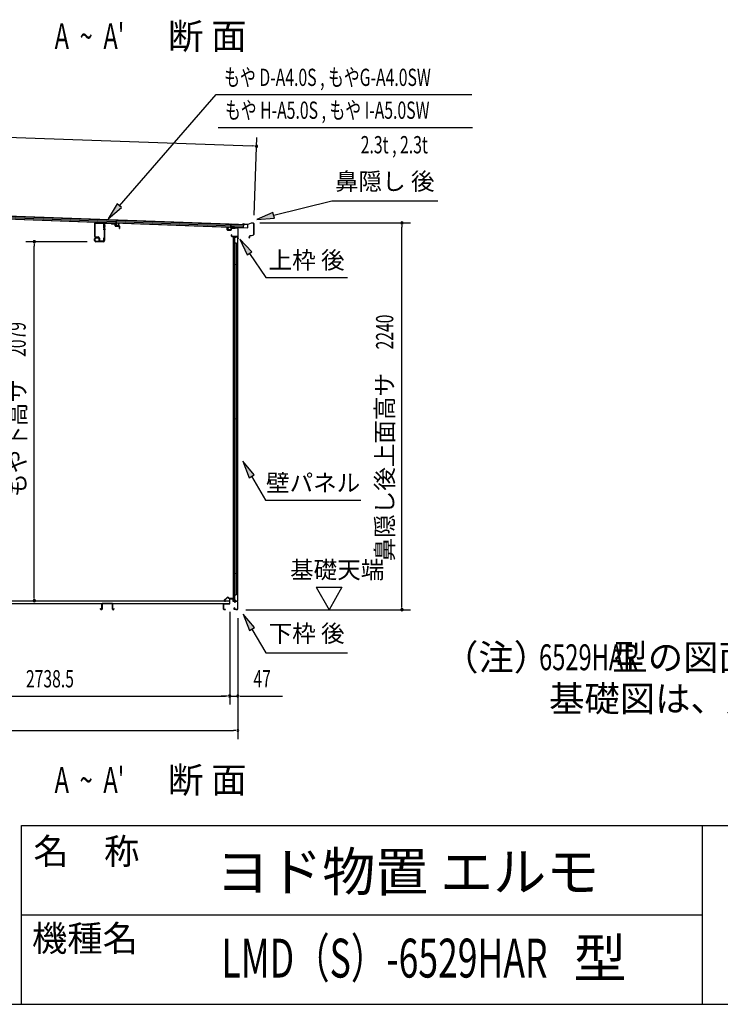
# Model space of a CAD drawing. Extents: x 543 to 20478, y 184 to 14052.
# Drawn here: x 12840 to 16896, y 517 to 6220 of the extents above; entities that cross this region are included whole.
import ezdxf
from ezdxf.enums import TextEntityAlignment as Align

# ---------------------------------------------------------------- set-up
doc = ezdxf.new("R2010")
doc.units = 0
doc.header["$LTSCALE"] = 50
doc.header["$MEASUREMENT"] = 0
for name, color, linetype in [('HIKIDASHI', 6, 'CONTINUOUS'), ('M1', 4, 'CONTINUOUS'), ('NAME', 20, 'CONTINUOUS'), ('SUNPOU', 4, 'CONTINUOUS'), ('U5', 4, 'CONTINUOUS'), ('WAKUMOJI-01', 130, 'CONTINUOUS'), ('WAKUSEN-01', 50, 'CONTINUOUS'), ('WAKUSEN-02', 130, 'CONTINUOUS'), ('もや', 2, 'CONTINUOUS'), ('上枠後', 3, 'CONTINUOUS'), ('下枠後', 3, 'CONTINUOUS'), ('壁', 2, 'CONTINUOUS'), ('屋根35', 3, 'CONTINUOUS'), ('屋根桟', 5, 'CONTINUOUS'), ('床押さえ', 1, 'CONTINUOUS'), ('床板', 7, 'CONTINUOUS'), ('床補強', 3, 'CONTINUOUS'), ('棚受', 3, 'CONTINUOUS'), ('鼻隠し後', 3, 'CONTINUOUS')]:
    doc.layers.add(name, color=color, linetype=linetype)
doc.styles.add('00', font='ROMANS', dxfattribs={"width": 0.666667, "bigfont": 'BIGFONT'})
doc.styles.add('01', font='ROMANS', dxfattribs={"height": 3, "bigfont": 'BIGFONT'})
doc.styles.add('WAKUMOJI', font='SIMPLEX', dxfattribs={"height": 3, "bigfont": 'BIGFONT'})

msp = doc.modelspace()

# ---------------------------------------------------------------- linework, layer by layer
at = {"layer": 'HIKIDASHI'}
for p, q in [((13417.2, 5142.8), (13976.2, 5786.3)), ((13976.2, 5786.3), (15458.4, 5786.3)), ((13988.6, 5596), (15460.7, 5596)), ((13404.6, 5153.7), (13351.6, 5067.3)), ((13429.8, 5131.8), (13404.6, 5153.7)), ((14310.2, 5087.2), (14646.7, 5170.7)), ((14646.7, 5170.7), (15260.1, 5170.7)), ((13351.6, 5067.3), (13429.8, 5131.8)), ((14306.2, 5103.4), (14213.1, 5063.1)), ((14314.2, 5071), (14306.2, 5103.4)), ((14213.1, 5063.1), (14314.2, 5071)), ((14184, 4876.1), (14114.2, 4949.7)), ((14114.2, 4949.7), (14156.3, 4857.5)), ((14156.3, 4857.5), (14184, 4876.1)), ((14170.2, 4866.8), (14264, 4727.6)), ((14264, 4727.6), (14737.4, 4727.6)), ((14196.6, 3584.3), (14132.1, 3662.6)), ((14132.1, 3662.6), (14167.7, 3567.6)), ((14167.7, 3567.6), (14196.6, 3584.3)), ((14182.1, 3576), (14262, 3437.6)), ((14262, 3437.6), (14815.4, 3437.6)), ((14198.6, 2699.3), (14134.1, 2777.6)), ((14134.1, 2777.6), (14169.7, 2682.6)), ((14169.7, 2682.6), (14198.6, 2699.3)), ((14184.1, 2691), (14264, 2552.6)), ((14264, 2552.6), (14737.4, 2552.6))]:
    msp.add_line(p, q, dxfattribs=at)
for points in [[(13404.6, 5153.7), (13429.8, 5131.8), (13351.6, 5067.3)], [(14306.2, 5103.4), (14314.2, 5071), (14213.1, 5063.1)], [(14184, 4876.1), (14156.3, 4857.5), (14114.2, 4949.7)], [(14196.6, 3584.3), (14167.7, 3567.6), (14132.1, 3662.6)], [(14198.6, 2699.3), (14169.7, 2682.6), (14134.1, 2777.6)]]:
    msp.add_solid(points, dxfattribs=at)
at = {"layer": 'SUNPOU'}
for p, q in [((11130.7, 5600), (14186.1, 5488.7)), ((14196.6, 5088.9), (14212.9, 5537.7)), ((14198.6, 5488.2), (14186.1, 5488.7)), ((14229.8, 5042.9), (15102.8, 5042.9)), ((15052.8, 5030.4), (15052.8, 5017.9)), ((15052.8, 2828), (15052.8, 5017.9)), ((13230.9, 4934), (12874.3, 4934)), ((12924.3, 4921.5), (12924.3, 4909)), ((12924.3, 2880.2), (12924.3, 4909)), ((14555.5, 2932.9), (14705.5, 2932.9)), ((14555.5, 2932.9), (14630.5, 2803)), ((14705.5, 2932.9), (14630.5, 2803)), ((12924.3, 2867.7), (12924.3, 2880.2)), ((14149.8, 2803), (15102.8, 2803)), ((15052.8, 2815.5), (15052.8, 2828)), ((14055.4, 2790), (14055.4, 2253)), ((14055.4, 2790), (14055.4, 2253)), ((14102.6, 2753), (14102.6, 2053)), ((14102.6, 2753), (14102.6, 2253)), ((11341.9, 2303), (14030.4, 2303)), ((14030.4, 2303), (14005.4, 2303)), ((14042.9, 2303), (14030.4, 2303)), ((14042.9, 2303), (14030.4, 2303)), ((14055.4, 2303), (14102.6, 2303)), ((14115.1, 2303), (14127.6, 2303)), ((14127.6, 2303), (14360.6, 2303)), ((11213.6, 2103), (14077.6, 2103)), ((14090.1, 2103), (14077.6, 2103))]:
    msp.add_line(p, q, dxfattribs=at)
for centre, start, end in [((14211.1, 5487.8), 177.9134, 357.9134), ((14211.1, 5487.8), 357.9134, 177.9134), ((15052.8, 5042.9), 90, 270), ((15052.8, 5042.9), 270, 90), ((12924.3, 4934), 90, 270), ((12924.3, 4934), 270, 90), ((12924.3, 2855.2), 90, 270), ((12924.3, 2855.2), 270, 90), ((15052.8, 2803), 90, 270), ((15052.8, 2803), 270, 90), ((14055.4, 2303), 0, 180), ((14055.4, 2303), 0, 180), ((14055.4, 2303), 180, 0), ((14055.4, 2303), 180, 0), ((14102.6, 2303), 0, 180), ((14102.6, 2303), 180, 0), ((14102.6, 2103), 0, 180), ((14102.6, 2103), 180, 0)]:
    msp.add_arc(centre, 6.25, start, end, dxfattribs=at)
at = {"layer": 'WAKUSEN-01'}
for p, q in [((12850, 1552.5), (20477.5, 1552.5)), ((12850, 517.5), (12850, 1552.5)), ((542.5, 517.5), (20477.5, 517.5))]:
    msp.add_line(p, q, dxfattribs=at)
at = {"layer": 'WAKUSEN-02'}
for p, q in [((16792.5, 517.5), (16792.5, 1552.5)), ((12850, 1035), (16792.5, 1035))]:
    msp.add_line(p, q, dxfattribs=at)
at = {"layer": 'もや'}
for p, q in [((13272.6, 5037.5), (13272.6, 4966.7)), ((13274.9, 5037.5), (13274.9, 4966.7)), ((13280.1, 5042.5), (13321.5, 5041)), ((13280.2, 5044.8), (13321.6, 5043.3)), ((13326.3, 5013), (13326.3, 5036)), ((13328.6, 5036.7), (13328.6, 4941.3)), ((13328.6, 5013), (13328.6, 5036)), ((13330.9, 5036.7), (13330.9, 4941.3)), ((13336.1, 5041.7), (13368.8, 5040.5)), ((13336.2, 5044), (13368.8, 5042.8)), ((13371.2, 5038.4), (13369.4, 5040.2)), ((13372.9, 5040), (13371.1, 5041.8)), ((13373.4, 5037.4), (13391.4, 5036.8)), ((13373.5, 5039.7), (13391.5, 5039.1)), ((13392.3, 5026.9), (13392.3, 5035.8)), ((13394.6, 5026.9), (13394.6, 5035.8)), ((13395.5, 5023.6), (13416.4, 5022.8)), ((13395.6, 5025.9), (13416.5, 5025.1)), ((13417.3, 5010), (13417.3, 5021.8)), ((13419.6, 5010), (13419.6, 5021.8)), ((13279.2, 4962.4), (13293.6, 4962.4)), ((13326.3, 5013), (13328.6, 5013)), ((13417.3, 5010), (13419.6, 5010)), ((13273.6, 4941.3), (13273.6, 4951.7)), ((13275.9, 4941.3), (13275.9, 4951.7)), ((13279.2, 4960.1), (13293.6, 4960.1)), ((13280.9, 4959), (13293.6, 4959)), ((13280.9, 4956.7), (13293.6, 4956.7)), ((13323.6, 4936.3), (13280.9, 4936.3)), ((13323.6, 4934), (13280.9, 4934)), ((13293.6, 4956.7), (13293.6, 4959)), ((13298.6, 4955.1), (13298.6, 4943.2)), ((13300.9, 4955.1), (13300.9, 4943.2)), ((13305.2, 4938.9), (13322, 4938.9)), ((13305.2, 4936.6), (13322, 4936.6)), ((13326.3, 4943.2), (13326.3, 4956.6)), ((13326.3, 4956.6), (13328.6, 4956.6)), ((13328.6, 4943.2), (13328.6, 4956.6))]:
    msp.add_line(p, q, dxfattribs=at)
at = {"layer": 'もや', "color": 6}
for p, q in [((13323.6, 5027), (13335.9, 5027)), ((13323.6, 5007), (13335.9, 5007))]:
    msp.add_line(p, q, dxfattribs=at)
at = {"layer": 'もや'}
for centre, radius, start, end in [((13279.9, 5037.5), 7.3, 87.9, 180), ((13279.9, 5037.5), 5, 87.9, 180), ((13321.3, 5036), 5, 0, 87.9), ((13321.3, 5036), 7.3, 0, 87.9), ((13335.9, 5036.7), 7.3, 87.9, 180), ((13335.9, 5036.7), 5, 87.9, 180), ((13368.7, 5039.5), 3.3, 45, 87.9), ((13368.7, 5039.5), 1, 45, 87.9), ((13373.6, 5040.7), 3.3, 225, 267.9), ((13373.6, 5040.7), 1, 225, 267.9), ((13391.3, 5035.8), 1, 0, 87.9), ((13391.3, 5035.8), 3.3, 0, 87.9), ((13395.6, 5026.9), 3.3, 180, 267.9), ((13395.6, 5026.9), 1, 180, 267.9), ((13416.3, 5021.8), 1, 0, 87.9), ((13416.3, 5021.8), 3.3, 0, 87.9), ((13279.2, 4966.7), 6.6, 180, 270), ((13279.2, 4966.7), 4.3, 180, 270), ((13293.6, 4955.1), 7.3, 0, 90), ((13280.9, 4951.7), 7.3, 90, 180), ((13280.9, 4941.3), 7.3, 180, 270), ((13280.9, 4951.7), 5, 90, 180), ((13280.9, 4941.3), 5, 180, 270), ((13293.6, 4955.1), 5, 0, 90), ((13305.2, 4943.2), 6.6, 180, 270), ((13305.2, 4943.2), 4.3, 180, 270), ((13322, 4943.2), 4.3, 270, 0), ((13322, 4943.2), 6.6, 270, 0), ((13323.6, 4941.3), 5, 270, 0), ((13323.6, 4941.3), 7.3, 270, 0)]:
    msp.add_arc(centre, radius, start, end, dxfattribs=at)
at = {"layer": '上枠後'}
for p, q in [((14041, 5003.4), (14041, 5016.3)), ((14041.8, 5003.4), (14041.8, 5016.3)), ((14042.7, 5001.6), (14061.9, 5000.4)), ((14042.8, 5002.4), (14062, 5001.2)), ((14063, 5010.2), (14063, 5002.2)), ((14063.8, 5010.2), (14063.8, 5002.2)), ((14064.9, 4974.6), (14064.9, 4968.8)), ((14065.7, 4974.6), (14065.7, 4968.8)), ((14067, 5013.2), (14085.5, 5012.1)), ((14067.1, 5014), (14085.6, 5012.9)), ((14068.7, 4965.8), (14099.4, 4965.8)), ((14068.7, 4965), (14099.4, 4965)), ((14086.4, 5013.2), (14088.5, 5015.3)), ((14086.9, 5012.6), (14089, 5014.7)), ((14089.8, 5015.8), (14099.5, 5015.2)), ((14089.8, 5015), (14099.4, 5014.4)), ((14101.4, 4963), (14101.4, 4952)), ((14102.2, 5011.4), (14102.2, 4958)), ((14102.2, 4965), (14102.2, 4952)), ((14103, 5011.4), (14103, 4958.4)), ((14102.3, 4957.7), (14104.5, 4952.5)), ((14103.2, 4957.6), (14105.3, 4952.8))]:
    msp.add_line(p, q, dxfattribs=at)
for centre, radius, start, end in [((14041.4, 5016.3), 0.4, 90, 180), ((14042.8, 5003.4), 1.8, 180, 266.4862), ((14041.4, 5016.3), 0.4, 0, 90), ((14042.8, 5003.4), 1, 180, 266.4862), ((14062, 5002.2), 1.8, 266.4862, 0), ((14062, 5002.2), 1, 266.4862, 0), ((14066.8, 5010.2), 3.8, 86.4848, 180), ((14066.8, 5010.2), 3, 86.4848, 180), ((14065.3, 4974.6), 0.4, 90, 180), ((14068.7, 4968.8), 3.8, 180, 270), ((14065.3, 4974.6), 0.4, 0, 90), ((14068.7, 4968.8), 3, 180, 270), ((14085.7, 5013.9), 1.8, 266.4848, 315), ((14085.7, 5013.9), 1, 266.4848, 315), ((14089.7, 5014), 1.8, 86.4848, 135), ((14089.7, 5014), 1, 86.4848, 135), ((14099.2, 5011.4), 3, 0, 86.4848), ((14099.4, 4963), 2.8, 0, 90), ((14099.4, 4963), 2, 0, 90), ((14099.2, 5011.4), 3.8, 0, 86.4848), ((14103.4, 4952), 2, 180, 23.597), ((14105, 4958.4), 2.8, 180, 203.24), ((14103.4, 4952), 1.2, 180, 22.7792), ((14105, 4958.4), 2, 180, 203.24)]:
    msp.add_arc(centre, radius, start, end, dxfattribs=at)
at = {"layer": '下枠後'}
for p, q in [((14055.4, 2840), (14055.4, 2864)), ((14056.4, 2840), (14056.4, 2864)), ((14058.4, 2867), (14070.9, 2867)), ((14058.4, 2866), (14070.9, 2866)), ((14072.9, 2864), (14072.9, 2855)), ((14073.9, 2864), (14073.9, 2855)), ((14075.9, 2853), (14079.4, 2853)), ((14075.9, 2852), (14079.4, 2852)), ((14098.4, 2853), (14091.4, 2853)), ((14098.4, 2852), (14091.4, 2852)), ((14020.4, 2806), (14020.4, 2835)), ((14021.4, 2806), (14021.4, 2835)), ((14029.9, 2804), (14023.4, 2804)), ((14029.9, 2803), (14023.4, 2803)), ((14023.6, 2838), (14053.4, 2838)), ((14023.6, 2837), (14052.7, 2837)), ((14052.7, 2837), (14053.4, 2837)), ((14082.1, 2813.4), (14079.8, 2809.5)), ((14083, 2812.9), (14080.7, 2809)), ((14090.8, 2806), (14082.4, 2806)), ((14090.8, 2806), (14082.4, 2806)), ((14090.8, 2805), (14082.4, 2805)), ((14090.8, 2805), (14082.4, 2805)), ((14084.4, 2848), (14086.4, 2848)), ((14084.4, 2847), (14086.4, 2847)), ((14091.9, 2804.1), (14091.7, 2804.5)), ((14092.8, 2804.6), (14092.6, 2804.9)), ((14098.4, 2804), (14093.7, 2804)), ((14098.4, 2803), (14093.7, 2803)), ((14098.4, 2803), (14093.9, 2803)), ((14100.4, 2850), (14100.4, 2806)), ((14101.4, 2850), (14101.4, 2806))]:
    msp.add_line(p, q, dxfattribs=at)
for centre, radius, start, end in [((14058.4, 2864), 3, 90, 180), ((14058.4, 2864), 2, 90, 180), ((14070.9, 2864), 3, 0, 90), ((14070.9, 2864), 2, 0, 90), ((14075.9, 2855), 3, 180, 270), ((14075.9, 2855), 2, 180, 270), ((14079.4, 2850), 3, 0, 90), ((14079.4, 2850), 2, 0, 90), ((14091.4, 2850), 3, 90, 180), ((14091.4, 2850), 2, 90, 180), ((14098.4, 2850), 3, 0, 90), ((14098.4, 2850), 2, 0, 90), ((14023.6, 2834.8), 3.2, 90, 180), ((14023.4, 2806), 3, 180, 270), ((14023.6, 2834.8), 2.2, 89.9984, 180), ((14023.4, 2806), 2, 180, 270), ((14029.9, 2803.5), 0.5, 0, 90), ((14029.9, 2803.5), 0.5, 270, 0), ((14053.4, 2840), 3, 270, 0), ((14053.4, 2840), 2, 270, 0), ((14082.4, 2808), 3, 150, 270), ((14082.4, 2808), 2, 150, 270), ((14084.4, 2850), 3, 180, 270), ((14082.5, 2813.2), 0.5, 60, 150), ((14084.4, 2850), 2, 180, 270), ((14082.5, 2813.2), 0.5, 330, 60), ((14086.4, 2850), 2, 270, 0), ((14086.4, 2850), 3, 270, 0), ((14090.8, 2804), 2, 26.5651, 90), ((14090.8, 2804), 1, 26.5651, 90), ((14093.7, 2805), 2, 206.5651, 270), ((14093.7, 2805), 1, 206.5651, 270), ((14098.4, 2806), 3, 270, 0), ((14098.4, 2806), 2, 270, 0)]:
    msp.add_arc(centre, radius, start, end, dxfattribs=at)
at = {"layer": '壁'}
for p, q in [((14076.5, 4963), (14099.5, 4963)), ((14076.5, 4962.5), (14101, 4962.5)), ((14076.5, 4962), (14082, 4962)), ((14082, 4962), (14082, 4962.5)), ((14091, 4961), (14091, 4961.5)), ((14101, 4962.5), (14101, 2853.5)), ((14076, 4960), (14076, 2856)), ((14090, 4960), (14076, 4960)), ((14083, 4960), (14083, 4680.5)), ((14083, 4927), (14093, 4927)), ((14083.5, 4927), (14083.5, 4960)), ((14093, 4927), (14093, 2889)), ((14076, 4810.5), (14079, 4810.5)), ((14076, 4795.5), (14079, 4795.5)), ((14076.5, 4810.5), (14076.5, 4795.5)), ((14079, 4810.5), (14079, 4795.5)), ((14081, 4660), (14081, 4680)), ((14085, 4680), (14081, 4680)), ((14085, 4660), (14085, 4680)), ((14085, 4660), (14081, 4660)), ((14083, 4659.5), (14083, 4580)), ((14085, 4580), (14081, 4580)), ((14081, 4560), (14081, 4580)), ((14085, 4560), (14085, 4580)), ((14085, 4560), (14081, 4560)), ((14083, 4560), (14083, 4480.5)), ((14085, 4480), (14081, 4480)), ((14081, 4460), (14081, 4480)), ((14085, 4460), (14081, 4460)), ((14083, 4459.5), (14083, 4380.5)), ((14085, 4460), (14085, 4480)), ((14081, 4360), (14081, 4380)), ((14085, 4380), (14081, 4380)), ((14085, 4360), (14081, 4360)), ((14083, 4359.5), (14083, 4280.5)), ((14085, 4360), (14085, 4380)), ((14081, 4260), (14081, 4280)), ((14085, 4280), (14081, 4280)), ((14085, 4260), (14085, 4280)), ((14085, 4260), (14081, 4260)), ((14083, 4259.5), (14083, 4180.5)), ((14081, 4160), (14081, 4180)), ((14085, 4180), (14081, 4180)), ((14085, 4160), (14085, 4180)), ((14085, 4160), (14081, 4160)), ((14083, 4159.5), (14083, 4080)), ((14085, 4080), (14081, 4080)), ((14081, 4060), (14081, 4080)), ((14085, 4060), (14081, 4060)), ((14083, 4060), (14083, 3980)), ((14085, 4060), (14085, 4080)), ((14081, 3960), (14081, 3980)), ((14085, 3980), (14081, 3980)), ((14085, 3960), (14081, 3960)), ((14083, 3960), (14083, 3856)), ((14085, 3960), (14085, 3980)), ((14076, 3915.5), (14079, 3915.5)), ((14076, 3900.5), (14079, 3900.5)), ((14076.5, 3915.5), (14076.5, 3900.5)), ((14079, 3915.5), (14079, 3900.5)), ((14081, 3836), (14081, 3856)), ((14085, 3856), (14081, 3856)), ((14085, 3836), (14081, 3836)), ((14083, 3836), (14083, 3756)), ((14085, 3836), (14085, 3856)), ((14081, 3736), (14081, 3756)), ((14085, 3756), (14081, 3756)), ((14085, 3736), (14081, 3736)), ((14083, 3736), (14083, 3656.5)), ((14085, 3736), (14085, 3756)), ((14081, 3636), (14081, 3656)), ((14085, 3656), (14081, 3656)), ((14085, 3636), (14085, 3656)), ((14085, 3636), (14081, 3636)), ((14083, 3635.5), (14083, 3556.5)), ((14081, 3536), (14081, 3556)), ((14085, 3556), (14081, 3556)), ((14085, 3536), (14081, 3536)), ((14085, 3536), (14085, 3556)), ((14083, 3535.5), (14083, 3456.5)), ((14081, 3436), (14081, 3456)), ((14085, 3456), (14081, 3456)), ((14085, 3436), (14081, 3436)), ((14083, 3435.5), (14083, 3356.5)), ((14085, 3436), (14085, 3456)), ((14081, 3336), (14081, 3356)), ((14085, 3356), (14081, 3356)), ((14085, 3336), (14081, 3336)), ((14083, 3335.5), (14083, 3256)), ((14085, 3336), (14085, 3356)), ((14085, 3256), (14081, 3256)), ((14081, 3236), (14081, 3256)), ((14085, 3236), (14085, 3256)), ((14085, 3236), (14081, 3236)), ((14083, 3236), (14083, 3156.5)), ((14081, 3136), (14081, 3156)), ((14085, 3156), (14081, 3156)), ((14085, 3136), (14085, 3156)), ((14085, 3136), (14081, 3136)), ((14083, 3135.5), (14083, 2856)), ((14076, 3020.5), (14079, 3020.5)), ((14076, 3005.5), (14079, 3005.5)), ((14076.5, 3020.5), (14076.5, 3005.5)), ((14079, 3020.5), (14079, 3005.5)), ((14090, 2856), (14076, 2856)), ((14076.5, 2854), (14082, 2854)), ((14076.5, 2853.5), (14101, 2853.5)), ((14076.5, 2853), (14099.5, 2853)), ((14082, 2854), (14082, 2853.5)), ((14083, 2889), (14093, 2889)), ((14083.5, 2889), (14083.5, 2856)), ((14091, 2855), (14091, 2854.5))]:
    msp.add_line(p, q, dxfattribs=at)
for centre, radius, start, end in [((14076.5, 4962.5), 0.5, 90, 270), ((14092, 4961.5), 1, 90, 180), ((14099.5, 4961.5), 1.5, 41.8103, 90), ((14090, 4961), 1, 270, 0), ((14089, 4803), 4.5, 332.7682, 27.2318), ((14089, 3908), 4.5, 332.7682, 27.2318), ((14089, 3013), 4.5, 332.7682, 27.2318), ((14076.5, 2853.5), 0.5, 90, 270), ((14090, 2855), 1, 0, 90), ((14092, 2854.5), 1, 180, 270), ((14099.5, 2854.5), 1.5, 270, 318.1897)]:
    msp.add_arc(centre, radius, start, end, dxfattribs=at)
at = {"layer": '屋根35'}
for p, q in [((11115.1, 5134.1), (14136.1, 5024)), ((11115.4, 5144.1), (14161.4, 5033.1)), ((11115.4, 5142.6), (14136.4, 5032.5)), ((11114.8, 5127.6), (14135.8, 5017.5)), ((11114.8, 5126.1), (14160.8, 5015.1)), ((14135.8, 5017.5), (14136.4, 5032.5)), ((14135.8, 5017.5), (14136.4, 5032.5)), ((14160.8, 5015.1), (14161.4, 5033.1)), ((14160.8, 5015.1), (14161.4, 5033.1))]:
    msp.add_line(p, q, dxfattribs=at)
at = {"layer": '屋根桟', "color": 2}
for p, q in [((13378.8, 5043.6), (13397.8, 5042.9)), ((13378.8, 5042.6), (13378.8, 5043.6)), ((13378.8, 5042.6), (13397.7, 5041.9)), ((13381.7, 5042.6), (13383.4, 5041.3)), ((13382.3, 5043.4), (13384, 5042.1)), ((13386.1, 5040.4), (13390.1, 5040.3)), ((13386.2, 5041.4), (13390.1, 5041.3)), ((13394.2, 5042.9), (13392.4, 5041.8)), ((13394.7, 5042.1), (13392.9, 5041)), ((13398.7, 5040.9), (13398.2, 5027.9)), ((13398.8, 5042.6), (13399.4, 5059.3)), ((13399.7, 5040.8), (13399.2, 5027.8)), ((13399.4, 5059.3), (13400.4, 5059.3)), ((13399.7, 5040.8), (13400.4, 5059.3)), ((13400.2, 5026.8), (13412.2, 5026.4)), ((13400.2, 5025.8), (13412.1, 5025.4)), ((13402.5, 5026.7), (13402.6, 5028.5)), ((13402.6, 5028.5), (13409.9, 5028.2)), ((13403.7, 5026.7), (13403.8, 5028.5)), ((13408.7, 5026.5), (13408.8, 5028.3)), ((13409.9, 5026.4), (13409.9, 5028.2)), ((13413.2, 5027.3), (13413.7, 5040.3)), ((13413.7, 5040.3), (13414.7, 5040.3)), ((13414.2, 5027.3), (13414.7, 5040.3)), ((14061.8, 5016.7), (14062.4, 5035.2)), ((14063.4, 5035.1), (14062.4, 5035.2)), ((14062.8, 5018.4), (14063.4, 5035.1)), ((14082.8, 5017.9), (14063.8, 5018.6)), ((14067.4, 5018.4), (14069.1, 5017.2)), ((14046.3, 5004.2), (14046.8, 5017.2)), ((14047.8, 5017.2), (14046.8, 5017.2)), ((14047.3, 5004.2), (14047.8, 5017.2)), ((14060.2, 5001.7), (14048.2, 5002.2)), ((14060.3, 5002.7), (14048.3, 5003.2)), ((14050.6, 5003.1), (14050.6, 5004.9)), ((14050.6, 5004.9), (14058, 5004.7)), ((14051.8, 5003.1), (14051.8, 5004.9)), ((14056.8, 5002.9), (14056.8, 5004.7)), ((14058, 5002.9), (14058, 5004.7)), ((14061.8, 5016.7), (14061.3, 5003.7)), ((14062.8, 5016.7), (14062.3, 5003.7)), ((14082.8, 5016.9), (14063.8, 5017.6)), ((14066.9, 5017.6), (14068.5, 5016.4)), ((14075.3, 5016.3), (14071.3, 5016.4)), ((14075.3, 5015.3), (14071.3, 5015.4)), ((14079.3, 5018), (14077.5, 5016.9)), ((14079.8, 5017.1), (14078.1, 5016)), ((14082.8, 5016.9), (14082.8, 5017.9))]:
    msp.add_line(p, q, dxfattribs=at)
for centre, radius, start, end in [((13386.3, 5045.4), 5, 234.2233, 267.9134), ((13386.3, 5045.4), 4, 234.2233, 267.9134), ((13390.3, 5045.2), 4, 267.9134, 301.6035), ((13390.3, 5045.2), 5, 267.9134, 301.6035), ((13397.7, 5040.9), 1, 357.9134, 87.9134), ((13397.7, 5040.9), 2, 357.9134, 87.9134), ((13400.2, 5027.8), 2, 177.9134, 267.9134), ((13400.2, 5027.8), 1, 177.9134, 267.9134), ((13402.7, 5026.7), 1, 267.9134, 357.9134), ((13409.7, 5026.4), 1, 177.9134, 267.9134), ((13412.2, 5027.4), 2, 267.9134, 357.9134), ((13412.2, 5027.4), 1, 267.9134, 357.9134), ((14063.8, 5016.6), 2, 87.9134, 177.9134), ((14048.3, 5004.2), 2, 177.9134, 267.9134), ((14048.3, 5004.2), 1, 177.9134, 267.9134), ((14050.8, 5003.1), 1, 267.9134, 357.9134), ((14057.8, 5002.9), 1, 177.9134, 267.9134), ((14060.3, 5003.7), 2, 267.9134, 357.9134), ((14060.3, 5003.7), 1, 267.9134, 357.9134), ((14063.8, 5016.6), 1, 87.9134, 177.9134), ((14071.5, 5020.4), 5, 234.2233, 267.9134), ((14071.5, 5020.4), 4, 234.2233, 267.9134), ((14075.4, 5020.3), 4, 267.9134, 301.6035), ((14075.4, 5020.3), 5, 267.9134, 301.6035)]:
    msp.add_arc(centre, radius, start, end, dxfattribs=at)
at = {"layer": '床押さえ'}
for p, q in [((14039.9, 2873.1), (14024.4, 2857.6)), ((14040.5, 2872.5), (14025, 2857)), ((14026.4, 2853.6), (14031.6, 2853.6)), ((14026.4, 2852.8), (14031.6, 2852.8)), ((14031.6, 2853.6), (14031.6, 2852.8)), ((14052.3, 2867.8), (14047.6, 2872.5)), ((14052.9, 2868.4), (14048.1, 2873.1)), ((14072.6, 2867.8), (14054.3, 2867.8)), ((14072.6, 2867), (14054.3, 2867)), ((14074.6, 2861.8), (14074.6, 2865)), ((14074.9, 2861.8), (14074.6, 2861.8)), ((14075.4, 2861.8), (14074.6, 2861.8)), ((14075.4, 2861.8), (14075.4, 2865))]:
    msp.add_line(p, q, dxfattribs=at)
for centre, radius, start, end in [((14026.4, 2855.6), 2.8, 135, 270), ((14026.4, 2855.6), 2, 135, 270), ((14044, 2869), 5.8, 45, 135), ((14044, 2869), 5, 45, 135), ((14054.3, 2869.8), 2.8, 225, 270), ((14054.3, 2869.8), 2, 225, 270), ((14072.6, 2865), 2.8, 0, 90), ((14072.6, 2865), 2, 0, 90)]:
    msp.add_arc(centre, radius, start, end, dxfattribs=at)
at = {"layer": '床板'}
for p, q in [((11318.2, 2855.2), (14054.2, 2855.2)), ((14054.2, 2855.2), (14054.2, 2838.2)), ((11318.2, 2838.2), (14054.2, 2838.2))]:
    msp.add_line(p, q, dxfattribs=at)
at = {"layer": '床補強'}
for p, q in [((13307.6, 2806.7), (13307.6, 2809)), ((13307.6, 2809), (13308.8, 2809)), ((13308.8, 2809), (13308.8, 2806.7)), ((13311.3, 2804.2), (13312.9, 2804.2)), ((13312.9, 2803), (13311.3, 2803)), ((13315.4, 2806.7), (13315.4, 2835.5)), ((13316.6, 2824.2), (13315.4, 2824.2)), ((13316.6, 2835.5), (13316.6, 2806.7)), ((13319.1, 2839.2), (13373.7, 2839.2)), ((13373.7, 2838), (13319.1, 2838)), ((13376.2, 2806.7), (13376.2, 2835.5)), ((13377.4, 2824.2), (13376.2, 2824.2)), ((13377.4, 2835.5), (13377.4, 2806.7)), ((13379.9, 2804.2), (13381.5, 2804.2)), ((13381.5, 2803), (13379.9, 2803)), ((13384, 2806.7), (13384, 2809)), ((13384, 2809), (13385.2, 2809)), ((13385.2, 2809), (13385.2, 2806.7))]:
    msp.add_line(p, q, dxfattribs=at)
for centre, radius, start, end in [((13311.3, 2806.7), 3.7, 180, 270), ((13311.3, 2806.7), 2.5, 180, 270), ((13312.9, 2806.7), 2.5, 270, 0), ((13312.9, 2806.7), 3.7, 270, 0), ((13319.1, 2835.5), 3.7, 90, 180), ((13319.1, 2835.5), 2.5, 90, 180), ((13373.7, 2835.5), 3.7, 0, 90), ((13373.7, 2835.5), 2.5, 0, 90), ((13379.9, 2806.7), 3.7, 180, 270), ((13379.9, 2806.7), 2.5, 180, 270), ((13381.5, 2806.7), 2.5, 270, 0), ((13381.5, 2806.7), 3.7, 270, 0)]:
    msp.add_arc(centre, radius, start, end, dxfattribs=at)
at = {"layer": '棚受'}
for p, q in [((14083.5, 3236), (14082.7, 3236)), ((14082.7, 3236), (14083.5, 3236)), ((14083.5, 3236), (14082.7, 3236)), ((14083.5, 3136), (14082.7, 3136))]:
    msp.add_line(p, q, dxfattribs=at)
at = {"layer": '鼻隠し後'}
for p, q in [((14138.4, 5033.9), (14133.4, 5034.1)), ((14138.5, 5034.4), (14133.5, 5034.6)), ((14141, 5034.7), (14134.1, 5037.5)), ((14141.2, 5035.1), (14134.3, 5037.9)), ((14138.5, 5034.4), (14138.4, 5033.9)), ((14159.1, 5034.4), (14141.8, 5035)), ((14159.2, 5033.9), (14141.8, 5034.5)), ((14179.8, 5041.9), (14159.8, 5034.5)), ((14179.5, 5041.3), (14159.9, 5034)), ((14192.3, 5041.5), (14179.8, 5041.9)), ((14192.3, 5041), (14180.2, 5041.4)), ((14194.2, 5039), (14194.1, 4975.8)), ((14194.7, 5039), (14194.6, 4975.8)), ((14170.1, 4963.7), (14167.5, 4959.8)), ((14170.5, 4963.4), (14167.9, 4959.5)), ((14170.1, 4963.7), (14170.5, 4963.4)), ((14170.6, 4967), (14170.6, 4958.7)), ((14171.1, 4958.7), (14171.1, 4967)), ((14172.7, 4969.5), (14191.7, 4972.8)), ((14172.8, 4969), (14191.8, 4972.4)), ((14176.7, 4970.2), (14191.7, 4972.8)), ((14176.8, 4969.7), (14191.8, 4972.4))]:
    msp.add_line(p, q, dxfattribs=at)
for centre, radius, start, end in [((14133.5, 5036.1), 2, 67.7987, 267.9134), ((14133.5, 5036.1), 1.5, 67.7987, 267.9134), ((14141.9, 5037), 2.5, 247.7987, 267.9134), ((14141.9, 5037), 2, 247.7987, 267.9134), ((14159.1, 5036.4), 2, 267.9134, 290.4518), ((14159.2, 5035.9), 2, 267.9134, 290.4518), ((14180.1, 5039.9), 2, 87.9134, 110.4518), ((14180.2, 5039.4), 2, 87.9134, 110.4518), ((14192.2, 5039), 2.5, 359.9134, 87.9134), ((14192.2, 5039), 2, 359.9134, 87.9134), ((14173.1, 4967), 2.5, 100.0889, 179.9134), ((14173.1, 4967), 2, 100.0889, 179.9134), ((14191.1, 4975.8), 3, 280.0889, 359.9134), ((14191.1, 4975.8), 3, 280.0889, 359.9134), ((14191.1, 4975.8), 3.5, 280.0889, 359.9134), ((14191.1, 4975.8), 3.5, 280.0889, 359.9134), ((14169.1, 4958.7), 2, 145.51, 359.9134), ((14169.1, 4958.7), 1.5, 145.51, 359.9134)]:
    msp.add_arc(centre, radius, start, end, dxfattribs=at)

# ---------------------------------------------------------------- texts
at = {"layer": 'HIKIDASHI', "style": '00', "width": 0.67}
for s, p in [('もや D-A4.0S , もやG-A4.0SW', (14023.8, 5836.3)), ('もや H-A5.0S , もや I-A5.0SW', (14028.5, 5646))]:
    msp.add_text(s, height=100, dxfattribs=at).set_placement(p)
msp.add_text('2.3t , 2.3t', height=100, dxfattribs=at).set_placement((15203.1, 5446), align=Align.RIGHT)
at = {"layer": 'HIKIDASHI', "style": '01'}
for s, p in [('鼻隠し 後', (14953.4, 5270.7)), ('下枠 後', (14500.7, 2652.6))]:
    msp.add_text(s, height=100, dxfattribs=at).set_placement(p, align=Align.MIDDLE)
for s, p in [('上枠 後', (14500.7, 4827.6)), ('壁パネル', (14538.7, 3537.6))]:
    msp.add_text(s, height=100, dxfattribs=at).set_placement(p, align=Align.MIDDLE_CENTER)
at = {"layer": 'M1', "style": '01'}
for p in [(13698.1, 6049.6), (13697.9, 1741.8)]:
    msp.add_text('断 面', height=150, dxfattribs=at).set_placement(p)
at = {"layer": 'M1', "style": '00', "width": 0.67}
for p in [(13041.8, 6049.6), (13041.6, 1741.8)]:
    msp.add_text("A  ~  A'", height=150, dxfattribs=at).set_placement(p)
at = {"layer": 'NAME', "style": '01'}
for s, p in [('ヨド物置 エルモ', (13977.6, 1172.5)), ('型', (16045.7, 672.5))]:
    msp.add_text(s, height=225, dxfattribs=at).set_placement(p)
at = {"layer": 'NAME', "style": '00', "width": 0.67}
msp.add_text('LMD（S）-6529HAR', height=225, dxfattribs=at).set_placement((15895.7, 672.5), align=Align.RIGHT)
at = {"layer": 'SUNPOU', "style": '00', "width": 0.666667}
for s, p in [('2240', (15002.8, 4310.3)), ('2079', (12874.3, 4267.3))]:
    msp.add_text(s, height=100, rotation=90, dxfattribs=at).set_placement(p)
at = {"layer": 'SUNPOU', "style": '01'}
for s, p in [('鼻隠し後上面高サ', (15002.8, 4174.1)), ('もや下高サ', (12873.9, 4138.6))]:
    msp.add_text(s, height=100, rotation=90, dxfattribs=at).set_placement(p, align=Align.RIGHT)
msp.add_text('基礎天端', height=100, dxfattribs=at).set_placement((14405.2, 2984.4))
at = {"layer": 'SUNPOU', "style": '00', "width": 0.666667}
for s, p in [('2738.5', (12875.8, 2353)), ('47', (14193.1, 2353))]:
    msp.add_text(s, height=100, dxfattribs=at).set_placement(p)
at = {"layer": 'U5', "style": '01'}
for s, p in [('（注）        型の図面は\u3000枚で\u3000組です。\u3000', (15291, 2452.5)), ('\u3000\u3000\u3000基礎図は、別紙を参照して下さい。', (15291, 2212.5))]:
    msp.add_text(s, height=150, dxfattribs=at).set_placement(p)
at = {"layer": 'U5', "style": '00', "width": 0.67}
msp.add_text('6529HAR', height=150, dxfattribs=at).set_placement((15846.8, 2452.5))
at = {"layer": 'WAKUMOJI-01', "style": 'WAKUMOJI'}
for s, p in [('名\u3000称', (12918.9, 1328.7)), ('機種名', (12910.3, 824.5))]:
    msp.add_text(s, height=150, dxfattribs=at).set_placement(p)

doc.saveas('drawing.dxf')
